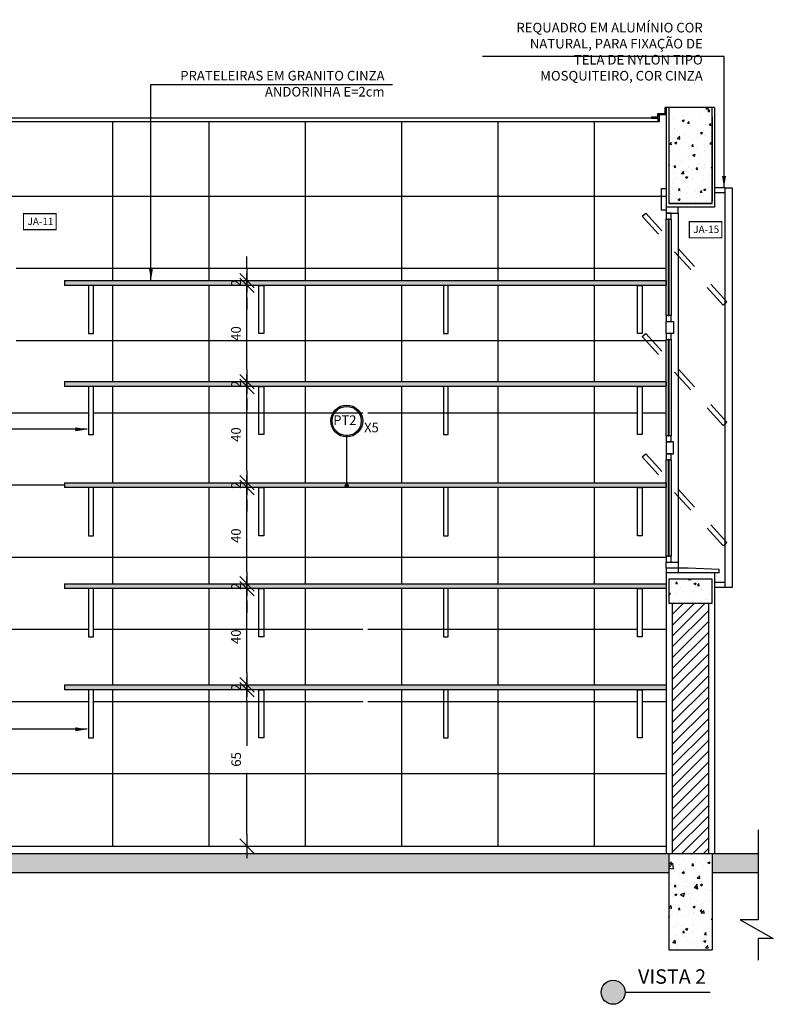
# Model space of a CAD drawing. Extents: x 89 to 370, y -450 to -318.
# Drawn here: x 215 to 218, y -429 to -425 of the extents above; entities that cross this region are included whole.
import ezdxf

# ---------------------------------------------------------------- set-up
doc = ezdxf.new("R2010")
doc.units = 0
doc.header["$LTSCALE"] = 0.2
doc.linetypes.add('DASHDOT', pattern=[25.4, 12.7, -6.35, 0, -6.35])
doc.linetypes.add('HIDDEN2', pattern=[4.7625, 3.175, -1.5875])
doc.layers.get('0').update_dxf_attribs({"color": 6, "linetype": 'CONTINUOUS'})
doc.layers.get('DEFPOINTS').update_dxf_attribs({"linetype": 'CONTINUOUS'})
for name, color, linetype in [('01', 1, 'CONTINUOUS'), ('ALV2', 4, 'CONTINUOUS'), ('ALVC', 5, 'CONTINUOUS'), ('AR-ALV', 5, 'CONTINUOUS'), ('AR-ESQ', 2, 'CONTINUOUS'), ('AR-HAT-SERVIÇO', 253, 'CONTINUOUS'), ('AR-PIS', 1, 'CONTINUOUS'), ('ARQ-ALV-CORTE', 5, 'CONTINUOUS'), ('ARQ-CTA-1_025', 1, 'CONTINUOUS'), ('ARQ-EQP-VISTA', 1, 'CONTINUOUS'), ('ARQ-HTC', 9, 'CONTINUOUS'), ('ARQ-SMB-1_025', 1, 'CONTINUOUS'), ('ARQ-SMB-1_100', 1, 'CONTINUOUS'), ('ARQ-TXT-1_025', 2, 'CONTINUOUS'), ('ESQUADRIA', 2, 'CONTINUOUS'), ('HATCH', 13, 'CONTINUOUS'), ('Legenda2', 50, 'CONTINUOUS'), ('PAGINAÇAO1', 252, 'CONTINUOUS')]:
    doc.layers.add(name, color=color, linetype=linetype)
doc.styles.add('A16-E50', font='arial.ttf', dxfattribs={"height": 0.08})
doc.styles.add('ESC-50-A20', font='arial.ttf', dxfattribs={"height": 0.1})
doc.styles.add('FNDE Texto Cota 0025', font='verdana.ttf', dxfattribs={"height": 0.04})
doc.styles.add('FNDE Texto Cota 0100', font='verdana.ttf', dxfattribs={"height": 0.16})
doc.dimstyles.new('FNDE 1-0025', dxfattribs={"dimscale": 5, "dimtxt": 0.04, "dimasz": 0.01, "dimexe": 0.15, "dimexo": 0.15, "dimgap": 0.005, "dimtad": 1, "dimzin": 1, "dimdsep": 46, "dimtxsty": 'FNDE Texto Cota 0025', "dimblk": 'tic', "dimcen": 0.015, "dimdle": 0.15, "dimse1": 1, "dimse2": 1, "dimclrd": 251, "dimclre": 251, "dimclrt": 256, "dimaunit": 1, "dimadec": 3, "dimazin": 0, "dimtfac": 1, "dimtix": 1, "dimtmove": 2, "dimatfit": 3, "dimfxl": 0.15, "dimtvp": 1, "dimtolj": 1, "dimtzin": 0, "dimarcsym": 0})
doc.dimstyles.new('FNDE 1-0100', dxfattribs={"dimscale": 2.5, "dimtxt": 0.16, "dimasz": 0.05, "dimexe": 0.15, "dimexo": 0.15, "dimgap": 0.05, "dimtad": 1, "dimzin": 4, "dimdsep": 46, "dimtxsty": 'FNDE Texto Cota 0100', "dimblk": 'tic', "dimcen": 0.15, "dimdle": 0.15, "dimse1": 1, "dimse2": 1, "dimclrd": 251, "dimclre": 251, "dimclrt": 256, "dimaunit": 1, "dimadec": 3, "dimazin": 0, "dimtfac": 1, "dimtix": 1, "dimtmove": 2, "dimatfit": 3, "dimldrblk": 'tic', "dimfxl": 0.15, "dimtvp": 1, "dimtolj": 1, "dimtzin": 0, "dimarcsym": 0})

# ---------------------------------------------------------------- blocks, each defined once
blk = doc.blocks.new('tic')
blk.add_line((-0.6, -0.6), (0.6, 0.6))
at = {"color": 251}
for p, q in [((0, -1), (0, 1)), ((-1, 0), (1, 0))]:
    blk.add_line(p, q, dxfattribs=at)
blk = doc.blocks.new('*D460')
at = {"layer": 'ARQ-CTA-1_025', "color": 251, "lineweight": -2, "ltscale": 10, "transparency": 16777216}
for p, q in [((216.1761, -427.8725), (216.1761, -427.8225)), ((216.1761, -427.9425), (216.1761, -427.9225)), ((216.1761, -427.9925), (216.1761, -428.0425))]:
    blk.add_line(p, q, dxfattribs=at)
at = {"layer": 'DEFPOINTS', "color": 0, "ltscale": 10, "transparency": 16777216}
for p in [(216.1761, -427.9225), (216.1761, -427.9225), (216.1761, -427.9425)]:
    blk.add_point(p, dxfattribs=at)
at = {"layer": 'ARQ-CTA-1_025', "color": 251, "lineweight": -2, "ltscale": 10, "transparency": 16777216, "xscale": 0.05, "yscale": 0.05, "zscale": 0.05}
for p, rotation in [((216.1761, -427.9225), 270), ((216.1761, -427.9425), 90)]:
    blk.add_blockref('tic', p, dxfattribs=dict(at, rotation=rotation))
at = {"layer": 'ARQ-CTA-1_025', "ltscale": 10, "transparency": 16777216, "insert": (216.1307, -427.9325), "char_height": 0.04, "attachment_point": 5, "rotation": 90, "style": 'FNDE Texto Cota 0025'}
blk.add_mtext('\\A1;2', dxfattribs=at)
blk = doc.blocks.new('*D461')
at = {"layer": 'ARQ-CTA-1_025', "color": 251, "lineweight": -2, "ltscale": 10, "transparency": 16777216}
blk.add_line((216.1761, -427.8725), (216.1761, -427.5725), dxfattribs=at)
at = {"layer": 'DEFPOINTS', "color": 0, "ltscale": 10, "transparency": 16777216}
for p in [(216.1761, -427.5225), (216.1761, -427.5225), (216.1761, -427.9225)]:
    blk.add_point(p, dxfattribs=at)
at = {"layer": 'ARQ-CTA-1_025', "color": 251, "lineweight": -2, "ltscale": 10, "transparency": 16777216, "xscale": 0.05, "yscale": 0.05, "zscale": 0.05}
for p, rotation in [((216.1761, -427.5225), 90), ((216.1761, -427.9225), 270)]:
    blk.add_blockref('tic', p, dxfattribs=dict(at, rotation=rotation))
at = {"layer": 'ARQ-CTA-1_025', "ltscale": 10, "transparency": 16777216, "insert": (216.1303, -427.7225), "char_height": 0.04, "attachment_point": 5, "rotation": 90, "style": 'FNDE Texto Cota 0025'}
blk.add_mtext('\\A1;40', dxfattribs=at)
blk = doc.blocks.new('*D462')
at = {"layer": 'ARQ-CTA-1_025', "color": 251, "lineweight": -2, "ltscale": 10, "transparency": 16777216}
for p, q in [((216.1761, -427.4525), (216.1761, -427.4025)), ((216.1761, -427.5225), (216.1761, -427.5025)), ((216.1761, -427.5725), (216.1761, -427.6225))]:
    blk.add_line(p, q, dxfattribs=at)
at = {"layer": 'DEFPOINTS', "color": 0, "ltscale": 10, "transparency": 16777216}
for p in [(216.1761, -427.5025), (216.1761, -427.5025), (216.1761, -427.5225)]:
    blk.add_point(p, dxfattribs=at)
at = {"layer": 'ARQ-CTA-1_025', "color": 251, "lineweight": -2, "ltscale": 10, "transparency": 16777216, "xscale": 0.05, "yscale": 0.05, "zscale": 0.05}
for p, rotation in [((216.1761, -427.5025), 270), ((216.1761, -427.5225), 90)]:
    blk.add_blockref('tic', p, dxfattribs=dict(at, rotation=rotation))
at = {"layer": 'ARQ-CTA-1_025', "ltscale": 10, "transparency": 16777216, "insert": (216.1307, -427.5125), "char_height": 0.04, "attachment_point": 5, "rotation": 90, "style": 'FNDE Texto Cota 0025'}
blk.add_mtext('\\A1;2', dxfattribs=at)
blk = doc.blocks.new('*D463')
at = {"layer": 'ARQ-CTA-1_025', "color": 251, "lineweight": -2, "ltscale": 10, "transparency": 16777216}
blk.add_line((216.1761, -427.4525), (216.1761, -427.1525), dxfattribs=at)
at = {"layer": 'DEFPOINTS', "color": 0, "ltscale": 10, "transparency": 16777216}
for p in [(216.1761, -427.1025), (216.1761, -427.1025), (216.1761, -427.5025)]:
    blk.add_point(p, dxfattribs=at)
at = {"layer": 'ARQ-CTA-1_025', "color": 251, "lineweight": -2, "ltscale": 10, "transparency": 16777216, "xscale": 0.05, "yscale": 0.05, "zscale": 0.05}
for p, rotation in [((216.1761, -427.1025), 90), ((216.1761, -427.5025), 270)]:
    blk.add_blockref('tic', p, dxfattribs=dict(at, rotation=rotation))
at = {"layer": 'ARQ-CTA-1_025', "ltscale": 10, "transparency": 16777216, "insert": (216.1303, -427.3025), "char_height": 0.04, "attachment_point": 5, "rotation": 90, "style": 'FNDE Texto Cota 0025'}
blk.add_mtext('\\A1;40', dxfattribs=at)
blk = doc.blocks.new('*D464')
at = {"layer": 'ARQ-CTA-1_025', "color": 251, "lineweight": -2, "ltscale": 10, "transparency": 16777216}
for p, q in [((216.1761, -427.0325), (216.1761, -426.9825)), ((216.1761, -427.1025), (216.1761, -427.0825)), ((216.1761, -427.1525), (216.1761, -427.2025))]:
    blk.add_line(p, q, dxfattribs=at)
at = {"layer": 'DEFPOINTS', "color": 0, "ltscale": 10, "transparency": 16777216}
for p in [(216.1761, -427.0825), (216.1761, -427.0825), (216.1761, -427.1025)]:
    blk.add_point(p, dxfattribs=at)
at = {"layer": 'ARQ-CTA-1_025', "color": 251, "lineweight": -2, "ltscale": 10, "transparency": 16777216, "xscale": 0.05, "yscale": 0.05, "zscale": 0.05}
for p, rotation in [((216.1761, -427.0825), 270), ((216.1761, -427.1025), 90)]:
    blk.add_blockref('tic', p, dxfattribs=dict(at, rotation=rotation))
at = {"layer": 'ARQ-CTA-1_025', "ltscale": 10, "transparency": 16777216, "insert": (216.1307, -427.0925), "char_height": 0.04, "attachment_point": 5, "rotation": 90, "style": 'FNDE Texto Cota 0025'}
blk.add_mtext('\\A1;2', dxfattribs=at)
blk = doc.blocks.new('*D465')
at = {"layer": 'ARQ-CTA-1_025', "color": 251, "lineweight": -2, "ltscale": 10, "transparency": 16777216}
blk.add_line((216.1761, -427.0325), (216.1761, -426.7325), dxfattribs=at)
at = {"layer": 'DEFPOINTS', "color": 0, "ltscale": 10, "transparency": 16777216}
for p in [(216.1761, -426.6825), (216.1761, -426.6825), (216.1761, -427.0825)]:
    blk.add_point(p, dxfattribs=at)
at = {"layer": 'ARQ-CTA-1_025', "color": 251, "lineweight": -2, "ltscale": 10, "transparency": 16777216, "xscale": 0.05, "yscale": 0.05, "zscale": 0.05}
for p, rotation in [((216.1761, -426.6825), 90), ((216.1761, -427.0825), 270)]:
    blk.add_blockref('tic', p, dxfattribs=dict(at, rotation=rotation))
at = {"layer": 'ARQ-CTA-1_025', "ltscale": 10, "transparency": 16777216, "insert": (216.1303, -426.8825), "char_height": 0.04, "attachment_point": 5, "rotation": 90, "style": 'FNDE Texto Cota 0025'}
blk.add_mtext('\\A1;40', dxfattribs=at)
blk = doc.blocks.new('*D466')
at = {"layer": 'ARQ-CTA-1_025', "color": 251, "lineweight": -2, "ltscale": 10, "transparency": 16777216}
for p, q in [((216.1761, -426.6125), (216.1761, -426.5625)), ((216.1761, -426.6825), (216.1761, -426.6625)), ((216.1761, -426.7325), (216.1761, -426.7825))]:
    blk.add_line(p, q, dxfattribs=at)
at = {"layer": 'DEFPOINTS', "color": 0, "ltscale": 10, "transparency": 16777216}
for p in [(216.1761, -426.6625), (216.1761, -426.6625), (216.1761, -426.6825)]:
    blk.add_point(p, dxfattribs=at)
at = {"layer": 'ARQ-CTA-1_025', "color": 251, "lineweight": -2, "ltscale": 10, "transparency": 16777216, "xscale": 0.05, "yscale": 0.05, "zscale": 0.05}
for p, rotation in [((216.1761, -426.6625), 270), ((216.1761, -426.6825), 90)]:
    blk.add_blockref('tic', p, dxfattribs=dict(at, rotation=rotation))
at = {"layer": 'ARQ-CTA-1_025', "ltscale": 10, "transparency": 16777216, "insert": (216.1307, -426.6725), "char_height": 0.04, "attachment_point": 5, "rotation": 90, "style": 'FNDE Texto Cota 0025'}
blk.add_mtext('\\A1;2', dxfattribs=at)
blk = doc.blocks.new('*D467')
at = {"layer": 'ARQ-CTA-1_025', "color": 251, "lineweight": -2, "ltscale": 10, "transparency": 16777216}
blk.add_line((216.1761, -426.6125), (216.1761, -426.3125), dxfattribs=at)
at = {"layer": 'DEFPOINTS', "color": 0, "ltscale": 10, "transparency": 16777216}
for p in [(216.1761, -426.2625), (216.1761, -426.2625), (216.1761, -426.6625)]:
    blk.add_point(p, dxfattribs=at)
at = {"layer": 'ARQ-CTA-1_025', "color": 251, "lineweight": -2, "ltscale": 10, "transparency": 16777216, "xscale": 0.05, "yscale": 0.05, "zscale": 0.05}
for p, rotation in [((216.1761, -426.2625), 90), ((216.1761, -426.6625), 270)]:
    blk.add_blockref('tic', p, dxfattribs=dict(at, rotation=rotation))
at = {"layer": 'ARQ-CTA-1_025', "ltscale": 10, "transparency": 16777216, "insert": (216.1303, -426.4625), "char_height": 0.04, "attachment_point": 5, "rotation": 90, "style": 'FNDE Texto Cota 0025'}
blk.add_mtext('\\A1;40', dxfattribs=at)
blk = doc.blocks.new('*D468')
at = {"layer": 'ARQ-CTA-1_025', "color": 251, "lineweight": -2, "ltscale": 10, "transparency": 16777216}
for p, q in [((216.1761, -426.1925), (216.1761, -426.1425)), ((216.1761, -426.2625), (216.1761, -426.2425)), ((216.1761, -426.3125), (216.1761, -426.3625))]:
    blk.add_line(p, q, dxfattribs=at)
at = {"layer": 'DEFPOINTS', "color": 0, "ltscale": 10, "transparency": 16777216}
for p in [(216.1761, -426.2425), (216.1761, -426.2425), (216.1761, -426.2625)]:
    blk.add_point(p, dxfattribs=at)
at = {"layer": 'ARQ-CTA-1_025', "color": 251, "lineweight": -2, "ltscale": 10, "transparency": 16777216, "xscale": 0.05, "yscale": 0.05, "zscale": 0.05}
for p, rotation in [((216.1761, -426.2425), 270), ((216.1761, -426.2625), 90)]:
    blk.add_blockref('tic', p, dxfattribs=dict(at, rotation=rotation))
at = {"layer": 'ARQ-CTA-1_025', "ltscale": 10, "transparency": 16777216, "insert": (216.1307, -426.2525), "char_height": 0.04, "attachment_point": 5, "rotation": 90, "style": 'FNDE Texto Cota 0025'}
blk.add_mtext('\\A1;2', dxfattribs=at)
blk = doc.blocks.new('*D469')
at = {"layer": 'ARQ-CTA-1_025', "color": 251, "lineweight": -2, "ltscale": 10, "transparency": 16777216}
for p, q in [((216.1761, -427.9925), (216.1761, -428.176)), ((216.1761, -428.5428), (216.1761, -428.2884))]:
    blk.add_line(p, q, dxfattribs=at)
at = {"layer": 'DEFPOINTS', "color": 0, "ltscale": 10, "transparency": 16777216}
for p in [(216.1761, -427.9425), (215.3165, -428.5928), (216.1761, -428.5928)]:
    blk.add_point(p, dxfattribs=at)
at = {"layer": 'ARQ-CTA-1_025', "color": 251, "lineweight": -2, "ltscale": 10, "transparency": 16777216, "xscale": 0.05, "yscale": 0.05, "zscale": 0.05}
for p, rotation in [((216.1761, -427.9425), 90), ((216.1761, -428.5928), 270)]:
    blk.add_blockref('tic', p, dxfattribs=dict(at, rotation=rotation))
at = {"layer": 'ARQ-CTA-1_025', "ltscale": 10, "transparency": 16777216, "insert": (216.131, -428.2322), "char_height": 0.04, "attachment_point": 5, "rotation": 90, "style": 'FNDE Texto Cota 0025'}
blk.add_mtext('\\A1;65', dxfattribs=at)

msp = doc.modelspace()

# ---------------------------------------------------------------- hatches: boundary and pattern name
at = {"ltscale": 10}
h = msp.add_hatch(dxfattribs=at)
h.set_pattern_fill('AR-SAND', color=252, scale=0.0005, style=0)
h.set_pattern_definition([(37.5, (-254.94176, 18.734964), (-0.00080001565, 0.02447066187), [0, -0.019304, 0, -0.02159, 0, -0.0206375]), (7.5, (-254.94176, 18.734964), (0.0224761642, 0.035841255), [0, -0.010414, 0, -0.017399, 0, -0.0066675]), (327.5, (-254.95738, 18.734964), (0.0395496185, 7.18592e-05), [0, -0.00635, 0, -0.02286, 0, -0.029845]), (317.5, (-254.95738, 18.734964), (0.0381778226, 0.0111464662), [0, -0.003175, 0, -0.014986, 0, -0.017145])])
h.paths.add_polyline_path([(215.4179, -426.2425), (217.9177, -426.2425), (217.9177, -426.2625), (215.4179, -426.2625)])
h = msp.add_hatch(dxfattribs=at)
h.set_pattern_fill('AR-SAND', color=252, scale=0.0005, style=0)
h.set_pattern_definition([(37.5, (-254.94176, 18.314964), (-0.00080001565, 0.02447066187), [0, -0.019304, 0, -0.02159, 0, -0.0206375]), (7.5, (-254.94176, 18.314964), (0.0224761642, 0.035841255), [0, -0.010414, 0, -0.017399, 0, -0.0066675]), (327.5, (-254.95738, 18.314964), (0.0395496185, 7.18592e-05), [0, -0.00635, 0, -0.02286, 0, -0.029845]), (317.5, (-254.95738, 18.314964), (0.0381778226, 0.0111464662), [0, -0.003175, 0, -0.014986, 0, -0.017145])])
h.paths.add_polyline_path([(215.4179, -426.6625), (217.9177, -426.6625), (217.9177, -426.6825), (215.4179, -426.6825)])
h = msp.add_hatch(dxfattribs=at)
h.set_pattern_fill('AR-SAND', color=252, scale=0.0005, style=0)
h.set_pattern_definition([(37.5, (-254.94176, 17.894964), (-0.00080001565, 0.02447066187), [0, -0.019304, 0, -0.02159, 0, -0.0206375]), (7.5, (-254.94176, 17.894964), (0.0224761642, 0.035841255), [0, -0.010414, 0, -0.017399, 0, -0.0066675]), (327.5, (-254.95738, 17.894964), (0.0395496185, 7.18592e-05), [0, -0.00635, 0, -0.02286, 0, -0.029845]), (317.5, (-254.95738, 17.894964), (0.0381778226, 0.0111464662), [0, -0.003175, 0, -0.014986, 0, -0.017145])])
h.paths.add_polyline_path([(215.4179, -427.0825), (217.9177, -427.0825), (217.9177, -427.1025), (215.4179, -427.1025)])
h = msp.add_hatch(dxfattribs=at)
h.set_pattern_fill('AR-SAND', color=252, scale=0.0005, style=0)
h.set_pattern_definition([(37.5, (-254.94176, 17.474964), (-0.00080001565, 0.02447066187), [0, -0.019304, 0, -0.02159, 0, -0.0206375]), (7.5, (-254.94176, 17.474964), (0.0224761642, 0.035841255), [0, -0.010414, 0, -0.017399, 0, -0.0066675]), (327.5, (-254.95738, 17.474964), (0.0395496185, 7.18592e-05), [0, -0.00635, 0, -0.02286, 0, -0.029845]), (317.5, (-254.95738, 17.474964), (0.0381778226, 0.0111464662), [0, -0.003175, 0, -0.014986, 0, -0.017145])])
h.paths.add_polyline_path([(215.4179, -427.5025), (217.9177, -427.5025), (217.9177, -427.5225), (215.4179, -427.5225)])
h = msp.add_hatch(dxfattribs=at)
h.set_pattern_fill('AR-SAND', color=252, scale=0.0005, style=0)
h.set_pattern_definition([(37.5, (-254.94176, 17.054964), (-0.00080001565, 0.02447066187), [0, -0.019304, 0, -0.02159, 0, -0.0206375]), (7.5, (-254.94176, 17.054964), (0.0224761642, 0.035841255), [0, -0.010414, 0, -0.017399, 0, -0.0066675]), (327.5, (-254.95738, 17.054964), (0.0395496185, 7.18592e-05), [0, -0.00635, 0, -0.02286, 0, -0.029845]), (317.5, (-254.95738, 17.054964), (0.0381778226, 0.0111464662), [0, -0.003175, 0, -0.014986, 0, -0.017145])])
h.paths.add_polyline_path([(215.4179, -427.9225), (217.9177, -427.9225), (217.9177, -427.9425), (215.4179, -427.9425)])
at = {"layer": '01'}
h = msp.add_hatch(dxfattribs=at)
h.set_pattern_fill('ANSI31', color=253, scale=0.01, style=0)
h.set_pattern_definition([(45, (-3.958598, 157.79344), (-0.0224506403, 0.0224506403), [])])
h.paths.add_polyline_path([(217.9427, -427.5833), (218.0928, -427.5833), (218.0928, -428.6228), (217.9427, -428.6228)])
at = {"layer": 'AR-PIS'}
h = msp.add_hatch(color=251, dxfattribs=at)
h.dxf.hatch_style = 1
h.paths.add_polyline_path([(217.9302, -425.9875), (217.9252, -425.9875), (217.9252, -426.3875), (217.9302, -426.3875)])
h = msp.add_hatch(color=251, dxfattribs=at)
h.dxf.hatch_style = 1
h.paths.add_polyline_path([(217.9302, -426.4875), (217.9252, -426.4875), (217.9252, -426.8875), (217.9302, -426.8875)])
h = msp.add_hatch(color=251, dxfattribs=at)
h.dxf.hatch_style = 1
h.paths.add_polyline_path([(217.9302, -426.9875), (217.9252, -426.9875), (217.9252, -427.3875), (217.9302, -427.3875)])
at = {"layer": 'ARQ-HTC'}
h = msp.add_hatch(dxfattribs=at)
h.set_pattern_fill('AR-CONC', color=256, scale=0.0011, style=0)
h.set_pattern_definition([(50, (-31238.07767, 5121.2562), (0.2004031359, -0.0175329941), [0.020955, -0.230505]), (355, (-31238.07767, 5121.2562), (-0.0387677636, 0.2101625298), [0.016764, -0.1844046426]), (100.4514447, (-31238.06097, 5121.25474), (0.1616353718, 0.1926295271), [0.0178090097, -0.195899269]), (46.1842, (-31238.07767, 5121.31208), (0.298186945, -0.0462465607), [0.0314325, -0.3457575]), (96.6355576, (-31238.05282, 5121.30822), (0.2611445475, 0.272168737), [0.0267135255, -0.293849169]), (351.1841512, (-31238.07767, 5121.31208), (0.2611445475, 0.272168737), [0.0251459638, -0.276605705]), (21, (-31238.04973, 5121.2981), (0.1667758304, -0.112491718), [0.020955, -0.230505]), (326, (-31238.04973, 5121.2981), (0.0679822312, 0.2026067627), [0.016764, -0.184404]), (71.451445, (-31238.03583, 5121.28873), (0.2347580612, 0.0901150458), [0.0178090097, -0.1958989314]), (37.5, (-31238.07767, 5121.2562), (0.00339746358, 0.09301054276), [0, -0.1821688, 0, -0.187198, 0, -0.1851025]), (7.5, (-31238.07767, 5121.2562), (0.07350162876, 0.1101986323), [0, -0.1067308, 0, -0.1779778, 0, -0.0705485]), (327.5, (-31238.13997, 5121.2562), (0.14914965468, -0.0063016184), [0, -0.06985, 0, -0.217932, 0, -0.289179]), (317.5, (-31238.16791, 5121.2562), (0.1629420995, 0.02796914014), [0, -0.090805, 0, -0.1447292, 0, -0.205359])])
h.paths.add_polyline_path([(213.4778, -428.7028), (213.4778, -428.6228), (213.2366, -428.6228), (213.2366, -428.7028)])
h.paths.add_polyline_path([(218.1078, -428.6228), (218.1078, -428.7028), (218.2989, -428.7028), (218.2989, -428.6228)])
h.paths.add_polyline_path([(217.9277, -428.6228), (217.9277, -428.7028), (213.6078, -428.7028), (213.6078, -428.6228)])
at = {"layer": 'ARQ-SMB-1_100'}
h = msp.add_hatch(color=252, dxfattribs=at)
edge = h.paths.add_edge_path()
edge.add_arc((216.5903, -426.8259), 0.0663, 0, 360)
edge = h.paths.add_edge_path(flags=17)
edge.add_arc((216.5903, -426.8259), 0.0605, 0, 360)
at = {"layer": 'HATCH'}
h = msp.add_hatch(dxfattribs=at)
h.set_pattern_fill('AR-CONC', color=9, scale=0.0005)
h.set_pattern_definition([(50, (-11.274854, -55.71061), (0.091092334, -0.007969543), [0.009525, -0.104775]), (355, (-11.27485, -55.71061), (-0.01762171, 0.095528423), [0.00762, -0.083820292]), (100.451445, (-11.26726, -55.71128), (0.073470624, 0.087558876), [0.008095004, -0.089045122]), (46.1842, (-11.27485, -55.68521), (0.13553952, -0.021021164), [0.0142875, -0.1571625]), (96.635558, (-11.26356, -55.68697), (0.118702067, 0.123713062), [0.01214251, -0.133567804]), (351.18415, (-11.27485, -55.68521), (0.118702067, 0.123713062), [0.011429984, -0.125729866]), (21, (-11.262154, -55.69156), (0.075807196, -0.051132599), [0.009525, -0.104775]), (326, (-11.26215, -55.69156), (0.030901014, 0.092093983), [0.00762, -0.08382]), (71.451445, (-11.25584, -55.69582), (0.10670821, 0.040961384), [0.008095004, -0.089044969]), (37.5, (-11.274854, -55.710613), (0.0015443016, 0.0422775194), [0, -0.082804, 0, -0.08509, 0, -0.0841375]), (7.5, (-11.274854, -55.710613), (0.0334098313, 0.0500902874), [0, -0.048514, 0, -0.080899, 0, -0.0320675]), (327.5, (-11.303175, -55.710613), (0.0677952976, -0.002864372), [0, -0.03175, 0, -0.09906, 0, -0.131445]), (317.5, (-11.315875, -55.710613), (0.074064591, 0.0127132455), [0, -0.041275, 0, -0.065786, 0, -0.093345])])
h.paths.add_polyline_path([(218.1079, -425.5228), (217.9279, -425.5228), (217.928, -425.9228), (218.108, -425.9228)])
h = msp.add_hatch(dxfattribs=at)
h.set_pattern_fill('AR-CONC', color=9, scale=0.0005)
h.set_pattern_definition([(50, (21.87174, 0), (0.091092334, -0.007969543), [0.009525, -0.104775]), (355, (21.87174, 0), (-0.01762171, 0.095528423), [0.00762, -0.083820292]), (100.451445, (21.87933, -0.00066), (0.073470624, 0.087558876), [0.008095004, -0.089045122]), (46.1842, (21.87174, 0.0254), (0.13553952, -0.021021164), [0.0142875, -0.1571625]), (96.635558, (21.88303, 0.02365), (0.118702067, 0.123713062), [0.01214251, -0.133567804]), (351.18415, (21.87174, 0.0254), (0.118702067, 0.123713062), [0.011429984, -0.125729866]), (21, (21.88444, 0.01905), (0.075807196, -0.051132599), [0.009525, -0.104775]), (326, (21.88444, 0.01905), (0.030901014, 0.092093983), [0.00762, -0.08382]), (71.451445, (21.89076, 0.01479), (0.10670821, 0.040961384), [0.008095004, -0.089044969]), (37.5, (21.87174, 0), (0.0015443016, 0.0422775194), [0, -0.082804, 0, -0.08509, 0, -0.0841375]), (7.5, (21.87174, 0), (0.0334098313, 0.0500902874), [0, -0.048514, 0, -0.080899, 0, -0.0320675]), (327.5, (21.84342, 0), (0.0677952976, -0.002864372), [0, -0.03175, 0, -0.09906, 0, -0.131445]), (317.5, (21.83072, 0), (0.074064591, 0.0127132455), [0, -0.041275, 0, -0.065786, 0, -0.093345])])
h.paths.add_polyline_path([(217.9277, -427.4833), (218.1078, -427.4833), (218.1078, -427.5833), (217.9277, -427.5833)])
h = msp.add_hatch(dxfattribs=at)
h.set_pattern_fill('AR-CONC', color=9, scale=0.001)
h.set_pattern_definition([(50, (4.62184, 157.77344), (0.18218467, -0.015939086), [0.01905, -0.20955]), (355, (4.62184, 157.77344), (-0.03524342, 0.191056845), [0.01524, -0.167640584]), (100.451445, (4.63702, 157.77211), (0.146941247, 0.17511775), [0.01619001, -0.178090245]), (46.1842, (4.62184, 157.82424), (0.27107904, -0.04204233), [0.028575, -0.314325]), (96.63556, (4.64443, 157.82074), (0.23740413, 0.24742612), [0.02428502, -0.26713561]), (351.18415, (4.62184, 157.82424), (0.23740413, 0.24742612), [0.02285997, -0.25145973]), (21, (4.64724, 157.81154), (0.15161439, -0.102265198), [0.01905, -0.20955]), (326, (4.64724, 157.81154), (0.06180203, 0.184187966), [0.01524, -0.16764]), (71.451445, (4.65987, 157.80302), (0.21341642, 0.08192277), [0.01619001, -0.17808994]), (37.5, (4.621835, 157.77344), (0.003088603, 0.084555039), [0, -0.165608, 0, -0.17018, 0, -0.168275]), (7.5, (4.621835, 157.77344), (0.066819663, 0.100180575), [0, -0.097028, 0, -0.161798, 0, -0.064135]), (327.5, (4.56519, 157.77344), (0.135590595, -0.005728744), [0, -0.0635, 0, -0.19812, 0, -0.26289]), (317.5, (4.53979, 157.77344), (0.148129181, 0.02542649), [0, -0.08255, 0, -0.131572, 0, -0.18669])])
h.paths.add_polyline_path([(218.0577, -428.6228), (217.9277, -428.6228), (217.9277, -428.9228), (218.0577, -428.9228)])
h = msp.add_hatch(dxfattribs=at)
h.set_pattern_fill('AR-CONC', color=9, scale=0.0005)
h.set_pattern_definition([(50, (-11.274225, -55.78547), (0.091092334, -0.007969543), [0.009525, -0.104775]), (355, (-11.274225, -55.78547), (-0.01762171, 0.095528423), [0.00762, -0.083820292]), (100.451445, (-11.26663, -55.78614), (0.073470624, 0.087558876), [0.008095004, -0.089045122]), (46.1842, (-11.27422, -55.76007), (0.13553952, -0.021021164), [0.0142875, -0.1571625]), (96.635558, (-11.26293, -55.76182), (0.118702067, 0.123713062), [0.01214251, -0.133567804]), (351.18415, (-11.27422, -55.76007), (0.118702067, 0.123713062), [0.011429984, -0.125729866]), (21, (-11.261525, -55.76642), (0.075807196, -0.051132599), [0.009525, -0.104775]), (326, (-11.261525, -55.76642), (0.030901014, 0.092093983), [0.00762, -0.08382]), (71.451445, (-11.25521, -55.77068), (0.10670821, 0.040961384), [0.008095004, -0.089044969]), (37.5, (-11.274225, -55.78547), (0.0015443016, 0.0422775194), [0, -0.082804, 0, -0.08509, 0, -0.0841375]), (7.5, (-11.274225, -55.78547), (0.0334098313, 0.0500902874), [0, -0.048514, 0, -0.080899, 0, -0.0320675]), (327.5, (-11.302546, -55.78547), (0.0677952976, -0.002864372), [0, -0.03175, 0, -0.09906, 0, -0.131445]), (317.5, (-11.315246, -55.78547), (0.074064591, 0.0127132455), [0, -0.041275, 0, -0.065786, 0, -0.093345])])
h.paths.add_polyline_path([(218.1078, -428.6228), (217.9277, -428.6228), (217.9277, -429.0228), (218.1078, -429.0228)])
at = {"layer": 'Legenda2'}
h = msp.add_hatch(color=256, dxfattribs=at)
h.dxf.hatch_style = 1
edge = h.paths.add_edge_path()
edge.add_arc((217.697, -429.1998), 0.05, 0, 360)

# ---------------------------------------------------------------- linework, layer by layer
at = {"layer": '01', "linetype": 'DASHDOT'}
for p, q in [((218.2989, -428.5249), (218.2989, -428.8982)), ((218.2989, -428.8982), (218.2243, -428.8982)), ((218.2243, -428.8982), (218.3623, -428.9766)), ((218.3623, -428.9766), (218.2989, -428.9766)), ((218.2989, -428.9766), (218.2989, -429.0658))]:
    msp.add_line(p, q, dxfattribs=at)
at = {"layer": '01'}
for points in [[(215.5179, -426.4625), (215.5379, -426.4625), (215.5379, -426.2625), (215.5179, -426.2625)], [(216.2456, -426.4625), (216.2256, -426.4625), (216.2256, -426.2625), (216.2456, -426.2625)], [(216.992, -426.4625), (217.012, -426.4625), (217.012, -426.2625), (216.992, -426.2625)], [(217.8177, -426.4625), (217.7977, -426.4625), (217.7977, -426.2625), (217.8177, -426.2625)], [(215.5179, -426.8825), (215.5379, -426.8825), (215.5379, -426.6825), (215.5179, -426.6825)], [(216.2456, -426.8825), (216.2256, -426.8825), (216.2256, -426.6825), (216.2456, -426.6825)], [(216.992, -426.8825), (217.012, -426.8825), (217.012, -426.6825), (216.992, -426.6825)], [(217.8177, -426.8825), (217.7977, -426.8825), (217.7977, -426.6825), (217.8177, -426.6825)], [(215.5179, -427.3025), (215.5379, -427.3025), (215.5379, -427.1025), (215.5179, -427.1025)], [(216.2456, -427.3025), (216.2256, -427.3025), (216.2256, -427.1025), (216.2456, -427.1025)], [(216.992, -427.3025), (217.012, -427.3025), (217.012, -427.1025), (216.992, -427.1025)], [(217.8177, -427.3025), (217.7977, -427.3025), (217.7977, -427.1025), (217.8177, -427.1025)], [(215.5179, -427.7225), (215.5379, -427.7225), (215.5379, -427.5225), (215.5179, -427.5225)], [(216.2456, -427.7225), (216.2256, -427.7225), (216.2256, -427.5225), (216.2456, -427.5225)], [(216.992, -427.7225), (217.012, -427.7225), (217.012, -427.5225), (216.992, -427.5225)], [(217.8177, -427.7225), (217.7977, -427.7225), (217.7977, -427.5225), (217.8177, -427.5225)], [(215.5179, -428.1425), (215.5379, -428.1425), (215.5379, -427.9425), (215.5179, -427.9425)], [(216.2456, -428.1425), (216.2256, -428.1425), (216.2256, -427.9425), (216.2456, -427.9425)], [(216.992, -428.1425), (217.012, -428.1425), (217.012, -427.9425), (216.992, -427.9425)], [(217.8177, -428.1425), (217.7977, -428.1425), (217.7977, -427.9425), (217.8177, -427.9425)]]:
    msp.add_lwpolyline(points, close=True, dxfattribs=at)
at = {"layer": 'ALV2', "color": 2}
for points in [[(217.9377, -425.9625), (217.9177, -425.9625), (217.9177, -425.9875), (217.9377, -425.9875)], [(217.9377, -426.3875), (217.9177, -426.3875), (217.9177, -426.4125), (217.9377, -426.4125)], [(217.9477, -426.4625), (217.9177, -426.4625), (217.9177, -426.4125), (217.9477, -426.4125)], [(217.9377, -426.4625), (217.9177, -426.4625), (217.9177, -426.4875), (217.9377, -426.4875)], [(217.9377, -426.8875), (217.9177, -426.8875), (217.9177, -426.9125), (217.9377, -426.9125)], [(217.9477, -426.9125), (217.9177, -426.9125), (217.9177, -426.9625), (217.9477, -426.9625)], [(217.9377, -426.9625), (217.9177, -426.9625), (217.9177, -426.9875), (217.9377, -426.9875)], [(217.9377, -427.3875), (217.9177, -427.3875), (217.9177, -427.4125), (217.9377, -427.4125)]]:
    msp.add_lwpolyline(points, close=True, dxfattribs=at)
at = {"layer": 'ALVC'}
for p, q in [((218.1081, -425.5228), (217.9279, -425.5228)), ((217.9279, -425.5628), (217.9279, -425.9128)), ((218.1081, -425.5628), (218.1081, -425.9128)), ((217.9279, -425.9228), (218.1081, -425.9228)), ((218.1081, -425.9228), (217.9279, -425.9228)), ((217.9277, -428.6228), (217.9277, -429.0228)), ((218.1078, -428.6228), (218.1078, -429.0228)), ((217.9277, -429.0228), (218.1078, -429.0228))]:
    msp.add_line(p, q, dxfattribs=at)
msp.add_lwpolyline([(217.9279, -425.5228), (217.9279, -425.9228), (218.1081, -425.9228), (218.1081, -425.5228)], dxfattribs=at)
msp.add_lwpolyline([(218.1078, -427.4833), (217.9277, -427.4833), (217.9277, -427.5833), (218.1078, -427.5833)], close=True, dxfattribs=at)
at = {"layer": 'AR-ALV'}
for p, q in [((217.9177, -425.5228), (217.9177, -425.9375)), ((217.9279, -425.5228), (217.9177, -425.5228)), ((218.1178, -425.5228), (218.1081, -425.5228)), ((218.1178, -425.5228), (218.1178, -425.9375)), ((218.1178, -425.9375), (217.9177, -425.9375)), ((217.9177, -427.4575), (217.9177, -428.6228)), ((218.1178, -427.4575), (218.1178, -428.6228))]:
    msp.add_line(p, q, dxfattribs=at)
at = {"layer": 'AR-ESQ'}
for p, q in [((217.9177, -425.5228), (217.9129, -425.5228)), ((217.8828, -425.5678), (213.6729, -425.5678)), ((217.8569, -425.5628), (217.8569, -425.5678)), ((217.8827, -425.5678), (217.8827, -425.5828)), ((217.9177, -425.5528), (217.8877, -425.5528)), ((217.8877, -425.5528), (217.8877, -425.5828)), ((217.9177, -425.5528), (217.8877, -425.5528)), ((217.8877, -425.5678), (217.8877, -425.5828)), ((217.8877, -425.5828), (213.6478, -425.5828)), ((215.4179, -426.2425), (215.4179, -426.2625)), ((217.9177, -426.2425), (217.9177, -426.2625)), ((215.4179, -426.6625), (215.4179, -426.6825)), ((217.9177, -426.6625), (217.9177, -426.6825)), ((215.4179, -427.0825), (215.4179, -427.1025)), ((217.9177, -427.0825), (217.9177, -427.1025)), ((218.0093, -427.4375), (217.9177, -427.4375)), ((217.9177, -427.4375), (217.9177, -427.4575)), ((218.1378, -427.4575), (217.9177, -427.4575)), ((218.1378, -427.4425), (218.0093, -427.4375)), ((218.1378, -427.4575), (218.1378, -427.4425)), ((215.4179, -427.5025), (215.4179, -427.5225)), ((217.9177, -427.5025), (217.9177, -427.5225)), ((215.4179, -427.9225), (215.4179, -427.9425)), ((217.9177, -427.9225), (217.9177, -427.9425)), ((213.6179, -428.5928), (217.9177, -428.5928))]:
    msp.add_line(p, q, dxfattribs=at)
for points in [[(217.8569, -425.5628), (217.8827, -425.5628), (217.8827, -425.5478), (217.9129, -425.5478), (217.9129, -425.5228)], [(217.8877, -425.5678), (217.8877, -425.5528), (217.9177, -425.5528), (217.9177, -425.5228)], [(217.8569, -425.5678), (217.8827, -425.5678)], [(217.9177, -425.9375), (217.9177, -425.9625), (217.9677, -425.9625), (217.9677, -425.9375)], [(215.4179, -426.2425), (217.9177, -426.2425)], [(217.9177, -426.2625), (215.4179, -426.2625)], [(215.4179, -426.6625), (217.9177, -426.6625)], [(217.9177, -426.6825), (215.4179, -426.6825)], [(215.4179, -427.0825), (217.9177, -427.0825)], [(217.9177, -427.1025), (215.4179, -427.1025)], [(217.9177, -427.4375), (217.9177, -427.4125), (217.9677, -427.4125), (217.9677, -427.4575)], [(215.4179, -427.5025), (217.9177, -427.5025)], [(217.9177, -427.5225), (215.4179, -427.5225)], [(215.4179, -427.9225), (217.9177, -427.9225)], [(217.9177, -427.9425), (215.4179, -427.9425)]]:
    msp.add_lwpolyline(points, dxfattribs=at)
at = {"layer": 'AR-HAT-SERVIÇO'}
msp.add_line((217.9677, -425.9625), (217.9677, -427.4125), dxfattribs=at)
at = {"layer": 'ARQ-ALV-CORTE'}
for p, q in [((213.2366, -428.6228), (218.2989, -428.6228)), ((217.9277, -428.6228), (217.9277, -428.9228)), ((218.1078, -428.6228), (218.1078, -428.9228)), ((213.6078, -428.7028), (217.9279, -428.7028)), ((218.1078, -428.7028), (218.2989, -428.7028))]:
    msp.add_line(p, q, dxfattribs=at)
at = {"layer": 'ARQ-EQP-VISTA'}
msp.add_line((217.747, -429.1998), (218.1003, -429.1998), dxfattribs=at)
for points in [[(217.9302, -425.9875), (217.9252, -425.9875), (217.9252, -426.3875), (217.9302, -426.3875)], [(217.9302, -426.4875), (217.9252, -426.4875), (217.9252, -426.8875), (217.9302, -426.8875)], [(217.9302, -426.9875), (217.9252, -426.9875), (217.9252, -427.3875), (217.9302, -427.3875)]]:
    msp.add_lwpolyline(points, close=True, dxfattribs=at)
msp.add_circle((217.697, -429.1998), 0.05, dxfattribs=at)
at = {"layer": 'ARQ-HTC'}
for p, q in [((217.9427, -427.5833), (217.9427, -428.6228)), ((218.0928, -427.5833), (218.0928, -428.6228))]:
    msp.add_line(p, q, dxfattribs=at)
at = {"layer": 'ARQ-SMB-1_025', "ltscale": 10}
for p, q in [((218.1621, -425.8575), (218.1178, -425.8575)), ((218.1621, -425.8775), (218.1178, -425.8775)), ((218.1621, -427.4975), (218.1178, -427.4975)), ((218.1621, -427.5175), (218.1178, -427.5175))]:
    msp.add_line(p, q, dxfattribs=at)
msp.add_lwpolyline([(218.1621, -427.5175), (218.1621, -425.8575), (218.1921, -425.8575), (218.1921, -427.5175)], close=True, dxfattribs=at)
at = {"layer": 'ARQ-SMB-1_100', "color": 252, "ltscale": 10, "const_width": 0.00444}
for points in [[(215.2482, -426.0311), (215.3837, -426.0311), (215.3837, -425.9645), (215.2482, -425.9645)], [(218.0135, -426.0644), (218.149, -426.0644), (218.149, -425.9978), (218.0135, -425.9978)]]:
    msp.add_lwpolyline(points, close=True, dxfattribs=at)
at = {"layer": 'ARQ-SMB-1_100', "color": 252}
for radius in [0.0663, 0.0605]:
    msp.add_circle((216.5903, -426.8259), radius, dxfattribs=at)
at = {"layer": 'ESQUADRIA'}
msp.add_lwpolyline([(217.9177, -425.95), (217.8977, -425.95), (217.8977, -425.86), (217.9177, -425.86)], close=True, dxfattribs=at)
at = {"layer": 'HATCH', "linetype": 'HIDDEN2', "ltscale": 0.08}
for points in [[(217.8177, -425.9753), (217.8325, -425.9618), (218.1695, -426.3311), (218.1547, -426.3446)], [(217.8177, -426.4753), (217.8325, -426.4618), (218.1695, -426.8311), (218.1547, -426.8446)], [(217.8177, -426.9753), (217.8325, -426.9618), (218.1695, -427.3311), (218.1547, -427.3446)]]:
    msp.add_lwpolyline(points, close=True, dxfattribs=at)
at = {"layer": 'PAGINAÇAO1', "color": 252}
for p, q in [((215.6179, -425.5828), (215.6179, -426.2425)), ((216.0179, -425.5828), (216.0179, -426.2425)), ((216.4179, -425.5828), (216.4179, -426.2425)), ((216.8179, -425.5828), (216.8179, -426.2425)), ((217.2179, -425.5828), (217.2179, -426.2425)), ((217.6179, -425.5828), (217.6179, -426.2425)), ((217.9177, -425.8928), (213.6179, -425.8928)), ((217.9177, -426.3875), (217.9177, -425.9875)), ((217.9377, -425.9875), (217.9377, -426.3875)), ((217.9177, -426.1928), (215.2179, -426.1928)), ((215.6179, -426.2625), (215.6179, -426.6625)), ((216.0179, -426.2625), (216.0179, -426.6625)), ((216.4179, -426.2625), (216.4179, -426.6625)), ((216.8179, -426.2625), (216.8179, -426.6625)), ((217.2179, -426.2625), (217.2179, -426.6625)), ((217.6179, -426.2625), (217.6179, -426.6625)), ((217.9177, -426.4928), (215.2179, -426.4928)), ((217.9177, -426.8875), (217.9177, -426.4875)), ((217.9377, -426.4875), (217.9377, -426.8875)), ((215.6179, -426.6825), (215.6179, -427.0825)), ((216.0179, -426.6825), (216.0179, -427.0825)), ((216.4179, -426.6825), (216.4179, -427.0825)), ((216.8179, -426.6825), (216.8179, -427.0825)), ((217.2179, -426.6825), (217.2179, -427.0825)), ((217.6179, -426.6825), (217.6179, -427.0825)), ((215.5179, -426.7928), (213.6179, -426.7928)), ((216.6578, -426.7928), (215.5379, -426.7928)), ((217.7977, -426.7928), (216.6778, -426.7928)), ((217.9177, -426.7928), (217.8177, -426.7928)), ((217.9177, -427.3875), (217.9177, -426.9875)), ((217.9377, -426.9875), (217.9377, -427.3875)), ((215.4179, -427.0928), (213.6179, -427.0928)), ((215.6179, -427.1025), (215.6179, -427.5025)), ((216.0179, -427.1025), (216.0179, -427.5025)), ((216.4179, -427.1025), (216.4179, -427.5025)), ((216.8179, -427.1025), (216.8179, -427.5025)), ((217.2179, -427.1025), (217.2179, -427.5025)), ((217.6179, -427.1025), (217.6179, -427.5025)), ((217.9177, -427.3928), (213.6179, -427.3928)), ((215.6179, -427.5225), (215.6179, -427.9225)), ((216.0179, -427.5225), (216.0179, -427.9225)), ((216.4179, -427.5225), (216.4179, -427.9225)), ((216.8179, -427.5225), (216.8179, -427.9225)), ((217.2179, -427.5225), (217.2179, -427.9225)), ((217.6179, -427.5225), (217.6179, -427.9225)), ((215.5179, -427.6928), (213.6179, -427.6928)), ((216.6578, -427.6928), (215.5379, -427.6928)), ((217.7977, -427.6928), (216.6778, -427.6928)), ((217.9177, -427.6928), (217.8177, -427.6928)), ((215.6179, -427.9425), (215.6179, -428.5928)), ((216.0179, -427.9425), (216.0179, -428.5928)), ((216.4179, -427.9425), (216.4179, -428.5928)), ((216.8179, -427.9425), (216.8179, -428.5928)), ((217.2179, -427.9425), (217.2179, -428.5928)), ((217.6179, -427.9425), (217.6179, -428.5928)), ((215.5179, -427.9928), (213.6179, -427.9928)), ((216.6578, -427.9928), (215.5379, -427.9928)), ((217.7977, -427.9928), (216.6778, -427.9928)), ((217.9177, -427.9928), (217.8177, -427.9928)), ((217.9177, -428.2928), (213.6179, -428.2928))]:
    msp.add_line(p, q, dxfattribs=at)

# ---------------------------------------------------------------- texts
at = {"layer": 'ARQ-SMB-1_100', "style": 'A16-E50'}
for tag, p in [('JA-11', (215.2644, -426.0115)), ('JA-15', (218.0296, -426.0448))]:
    msp.add_attdef(tag, p, '', height=0.0304, dxfattribs=at)
at = {"layer": 'ARQ-SMB-1_100', "color": 2, "style": 'A16-E50'}
for tag, p in [('PT2', (216.5345, -426.8421)), ('X5', (216.6627, -426.873))]:
    msp.add_attdef(tag, p, '', height=0.0395, dxfattribs=at)
at = {"layer": 'ARQ-TXT-1_025', "char_height": 0.04, "attachment_point": 3, "style": 'ESC-50-A20'}
for s, insert, width in [('REQUADRO EM ALUMÍNIO COR NATURAL, PARA FIXAÇÃO DE TELA DE NYLON TIPO MOSQUITEIRO, COR CINZA', (218.0692, -425.1714), 0.842217), ('PRATELEIRAS EM GRANITO CINZA ANDORINHA E=2cm', (216.7475, -425.3711), 0.928165)]:
    msp.add_mtext(s, dxfattribs=dict(at, insert=insert, width=width))
at = {"layer": 'ARQ-TXT-1_025', "color": 3, "insert": (218.0829, -429.1831), "char_height": 0.06, "width": 0.715274, "attachment_point": 9, "style": 'ESC-50-A20'}
msp.add_mtext('VISTA 2', dxfattribs=at)

# ---------------------------------------------------------------- dimensions: what is measured, and where the dimension line sits
at = {"layer": 'ARQ-CTA-1_025', "ltscale": 10}
for base, p1, p2, picture, middle in [((216.1761, -426.2425), (216.1761, -426.2625), (216.1761, -426.2425), '*D468', (216.1307, -426.2525)), ((216.1761, -426.2625), (216.1761, -426.6625), (216.1761, -426.2625), '*D467', (216.1303, -426.4625)), ((216.1761, -426.6625), (216.1761, -426.6825), (216.1761, -426.6625), '*D466', (216.1307, -426.6725)), ((216.1761, -426.6825), (216.1761, -427.0825), (216.1761, -426.6825), '*D465', (216.1303, -426.8825)), ((216.1761, -427.0825), (216.1761, -427.1025), (216.1761, -427.0825), '*D464', (216.1307, -427.0925)), ((216.1761, -427.1025), (216.1761, -427.5025), (216.1761, -427.1025), '*D463', (216.1303, -427.3025)), ((216.1761, -427.5025), (216.1761, -427.5225), (216.1761, -427.5025), '*D462', (216.1307, -427.5125)), ((216.1761, -427.5225), (216.1761, -427.9225), (216.1761, -427.5225), '*D461', (216.1303, -427.7225)), ((216.1761, -427.9225), (216.1761, -427.9425), (216.1761, -427.9225), '*D460', (216.1307, -427.9325))]:
    dim = msp.add_linear_dim(base=base, p1=p1, p2=p2, angle=90, dimstyle='FNDE 1-0025', override={"dimdec": 0, "dimlfac": 100}, dxfattribs=at)
    dim.commit()
    dim.dimension.update_dxf_attribs({"geometry": picture, "text_midpoint": middle})
dim = msp.add_linear_dim(base=(216.1761, -428.5928), p1=(216.1761, -427.9425), p2=(215.3165, -428.5928), angle=90, dimstyle='FNDE 1-0025', override={"dimdec": 0, "dimlfac": 100}, dxfattribs=at)
dim.commit()
dim.dimension.update_dxf_attribs({"geometry": '*D469', "text_midpoint": (216.131, -428.2322), "dimtype": 160})

# ---------------------------------------------------------------- leaders
at = {"layer": '01', "color": 4, "ltscale": 10}
for points in [[(218.1576, -425.8575), (218.1576, -425.3109), (217.1549, -425.3109)], [(215.7773, -426.2425), (215.7773, -425.4281), (216.78, -425.4281)]]:
    msp.add_leader(points, dimstyle='FNDE 1-0025', override={"dimlfac": 100, "dimclrd": 252, "dimclre": 252}, dxfattribs=at)
at = {"layer": '01', "color": 3, "ltscale": 10}
for points in [[(215.5124, -426.8605), (214.6029, -426.8605)], [(215.5124, -428.1069), (214.6029, -428.1069)]]:
    msp.add_leader(points, dimstyle='FNDE 1-0025', override={"dimtad": 0, "dimlfac": 100, "dimclrd": 252, "dimclre": 252}, dxfattribs=at)
at = {"layer": 'ARQ-SMB-1_100', "ltscale": 0.1, "path_type": 1}
msp.add_leader([(216.5903, -427.0956), (216.5903, -426.8864)], dimstyle='FNDE 1-0100', override={"dimasz": 0.03, "dimldrblk": 'DotSmall', "dimfxl": 0.025, "dimlwd": 65535, "dimarcsym": 1}, dxfattribs=at)

doc.saveas('drawing.dxf')
